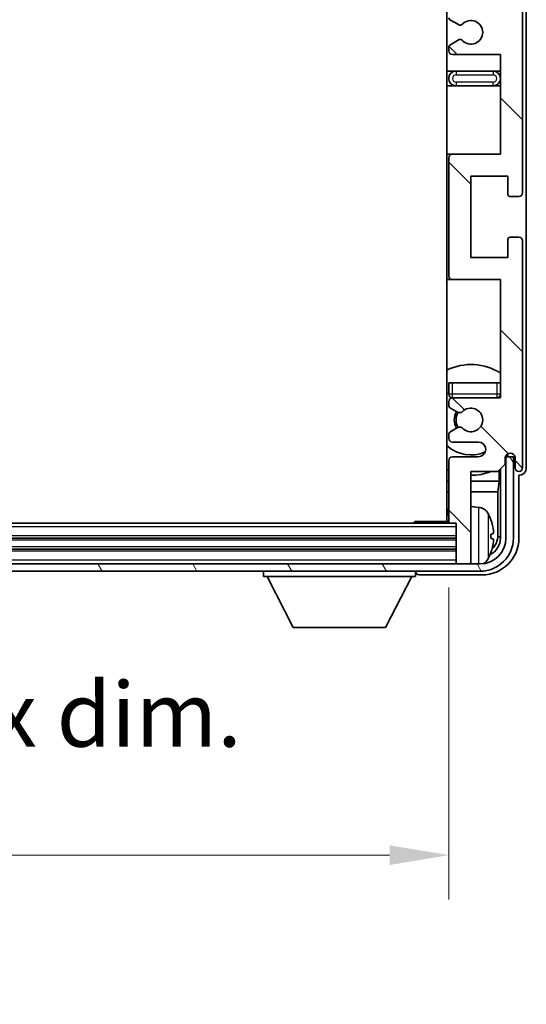
# Model space of a CAD drawing. Units: millimetres. Extents: x 87 to 8759, y 41 to 1734.
# Drawn here: x 3643 to 3711, y 687 to 821 of the extents above; entities that cross this region are included whole.
import ezdxf

# ---------------------------------------------------------------- set-up
doc = ezdxf.new("R2010")
doc.units = ezdxf.units.MM
doc.header["$LTSCALE"] = 6
doc.layers.get('Defpoints').update_dxf_attribs({"lineweight": 25})
for name, color, linetype, lineweight in [('Dimension (ISO)', 7, 'Continuous', 18), ('Dimension (ISO) @ 1', 7, 'Continuous', 18), ('Hatch (ISO)', 1, 'Continuous', 18), ('Visible (ISO)', 7, 'Continuous', 35), ('Visible Narrow (ISO)', 7, 'Continuous', 25)]:
    doc.layers.add(name, color=color, linetype=linetype, lineweight=lineweight)
doc.styles.add('Note Text (TK)', font='txt')
doc.dimstyles.new('Default - Method 1b (TK)', dxfattribs={"dimscale": 6, "dimtxt": 2.5, "dimasz": 2.5, "dimexe": 1, "dimexo": 1.5, "dimgap": 1, "dimtad": 1, "dimtoh": 1, "dimrnd": 1e-08, "dimdsep": 46, "dimtxsty": 'Note Text (TK)', "dimcen": 0.09, "dimdle": 5, "dimclrd": 100, "dimclre": 100, "dimclrt": 7, "dimadec": 1, "dimazin": 1, "dimtfac": 1, "dimtmove": 0, "dimatfit": 3, "dimfxl": 1, "dimtolj": 1, "dimlwd": -1, "dimlwe": -1, "dimarcsym": 0})

# ---------------------------------------------------------------- blocks, each defined once
blk = doc.blocks.new('*D281')
at = {"layer": 'Defpoints', "color": 0}
for p in [(3561.91, 752.89), (3700.91, 752.89), (3700.91, 707.64)]:
    blk.add_point(p, dxfattribs=at)
at = {"layer": 'Dimension (ISO)', "color": 100}
for p, q in [((3561.91, 743.89), (3561.91, 701.64)), ((3700.91, 743.89), (3700.91, 701.64)), ((3569.91, 707.64), (3692.91, 707.64))]:
    blk.add_line(p, q, dxfattribs=at)
for points in [[(3569.91, 708.97), (3569.91, 706.3), (3561.91, 707.64)], [(3692.91, 708.97), (3692.91, 706.3), (3700.91, 707.64)]]:
    blk.add_solid(points, dxfattribs=at)
at = {"layer": 'Dimension (ISO)', "color": 7, "insert": (3565.02, 719.41), "char_height": 8, "attachment_point": 4, "style": 'Note Text (TK)'}
blk.add_mtext('\\A1;\\fＭＳ Ｐゴシック|b0|i0;\\H8.7500;有効寸法 / Max dim. 139', dxfattribs=at)

msp = doc.modelspace()

# ---------------------------------------------------------------- hatches: boundary and pattern name
at = {"layer": 'Hatch (ISO)'}
h = msp.add_hatch(dxfattribs=at)
h.set_pattern_fill('ANSI31', color=256, scale=88.9, angle=90.00021, style=0)
h.set_pattern_definition([(135.0002, (2392.25, 20), (-7.857695, -7.85775), [])])
edge = h.paths.add_edge_path()
edge.add_line((3707.9129, 816.0928), (3707.9129, 802.5928))
edge.add_line((3707.9129, 802.5928), (3701.4129, 802.5928))
edge.add_ellipse((3701.4129, 802.0928), major_axis=(0, 0.5), ratio=1, start_angle=0, end_angle=90)
edge.add_line((3700.9129, 802.0928), (3700.9129, 786.0928))
edge.add_ellipse((3701.4129, 786.0928), major_axis=(-0.5, 0), ratio=1, start_angle=0, end_angle=90)
edge.add_line((3701.4129, 785.5928), (3707.9129, 785.5928))
edge.add_line((3707.9129, 785.5928), (3707.9129, 769.5928))
edge.add_line((3707.9129, 769.5928), (3701.4129, 769.5928))
edge.add_ellipse((3701.4129, 769.0928), major_axis=(0, 0.5), ratio=1, start_angle=0, end_angle=90)
edge.add_line((3700.9129, 769.0928), (3700.9129, 768.498))
edge.add_ellipse((3701.2129, 768.498), major_axis=(-0.3, 0), ratio=1, start_angle=0, end_angle=60)
edge.add_line((3701.0629, 768.2382), (3702.1113, 767.633))
edge.add_ellipse((3702.2613, 767.8928), major_axis=(-0.15, -0.2598), ratio=1, start_angle=0, end_angle=30)
edge.add_line((3702.2613, 767.5928), (3702.5273, 767.5928))
edge.add_ellipse((3702.5273, 767.8928), major_axis=(0, -0.3), ratio=1, start_angle=0, end_angle=46.826449)
edge.add_ellipse((3703.9129, 766.5928), major_axis=(-1.1669, 1.0947), ratio=1, start_angle=86.347102, end_angle=360, ccw=False)
edge.add_ellipse((3702.5273, 765.2928), major_axis=(0.2188, 0.2053), ratio=1, start_angle=0, end_angle=46.826449)
edge.add_line((3702.5273, 765.5928), (3702.2613, 765.5928))
edge.add_ellipse((3702.2613, 765.2928), major_axis=(0, 0.3), ratio=1, start_angle=0, end_angle=30)
edge.add_line((3702.1113, 765.5526), (3701.0629, 764.9473))
edge.add_ellipse((3701.2129, 764.6875), major_axis=(-0.15, 0.2598), ratio=1, start_angle=0, end_angle=60)
edge.add_line((3700.9129, 764.6875), (3700.9129, 764.0928))
edge.add_ellipse((3701.4129, 764.0928), major_axis=(-0.5, 0), ratio=1, start_angle=0, end_angle=90)
edge.add_line((3701.4129, 763.5928), (3704.9129, 763.5928))
edge.add_ellipse((3704.9129, 762.5928), major_axis=(0, 1), ratio=1, start_angle=180, end_angle=360, ccw=False)
edge.add_line((3704.9129, 761.5928), (3701.4129, 761.5928))
edge.add_ellipse((3701.4129, 761.0928), major_axis=(0, 0.5), ratio=1, start_angle=0, end_angle=90)
edge.add_line((3700.9129, 761.0928), (3700.9129, 752.8928))
edge.add_ellipse((3701.2129, 752.8928), major_axis=(-0.3, 0), ratio=1, start_angle=0, end_angle=90)
edge.add_line((3701.2129, 752.5928), (3701.9129, 752.5928))
edge.add_line((3701.9129, 752.5928), (3701.9129, 747.3928))
edge.add_ellipse((3702.2129, 747.3928), major_axis=(-0.3, 0), ratio=1, start_angle=0, end_angle=90)
edge.add_line((3702.2129, 747.0928), (3703.6129, 747.0928))
edge.add_ellipse((3703.6129, 747.3928), major_axis=(0, -0.3), ratio=1, start_angle=0, end_angle=90)
edge.add_line((3703.9129, 747.3928), (3703.9129, 759.5928))
edge.add_line((3703.9129, 759.5928), (3707.5629, 759.5928))
edge.add_line((3707.5629, 759.5928), (3708.5629, 760.5928))
edge.add_line((3708.5629, 760.5928), (3708.5629, 761.4928))
edge.add_ellipse((3709.2379, 761.4131), major_axis=(-0.675, 0.0797), ratio=1, start_angle=193.465843, end_angle=360, ccw=False)
edge.add_line((3709.9129, 761.4928), (3709.9129, 760.0928))
edge.add_ellipse((3710.4129, 760.0928), major_axis=(-0.5, 0), ratio=1, start_angle=0, end_angle=180)
edge.add_line((3710.9129, 760.0928), (3710.9129, 790.8428))
edge.add_ellipse((3710.4129, 790.8428), major_axis=(0.5, 0), ratio=1, start_angle=0, end_angle=90)
edge.add_line((3710.4129, 791.3428), (3709.2129, 791.3428))
edge.add_ellipse((3709.2129, 791.0428), major_axis=(0, 0.3), ratio=1, start_angle=0, end_angle=90)
edge.add_line((3708.9129, 791.0428), (3708.9129, 788.5928))
edge.add_line((3708.9129, 788.5928), (3703.9129, 788.5928))
edge.add_line((3703.9129, 788.5928), (3703.9129, 799.5928))
edge.add_line((3703.9129, 799.5928), (3708.9129, 799.5928))
edge.add_line((3708.9129, 799.5928), (3708.9129, 797.1428))
edge.add_ellipse((3709.2129, 797.1428), major_axis=(-0.3, 0), ratio=1, start_angle=0, end_angle=90)
edge.add_line((3709.2129, 796.8428), (3710.4129, 796.8428))
edge.add_ellipse((3710.4129, 797.3428), major_axis=(0, -0.5), ratio=1, start_angle=0, end_angle=90)
edge.add_line((3710.9129, 797.3428), (3710.9129, 840.8428))
edge.add_ellipse((3710.4129, 840.8428), major_axis=(0.5, 0), ratio=1, start_angle=0, end_angle=90)
edge.add_line((3710.4129, 841.3428), (3709.2129, 841.3428))
edge.add_ellipse((3709.2129, 841.0428), major_axis=(0, 0.3), ratio=1, start_angle=0, end_angle=90)
edge.add_line((3708.9129, 841.0428), (3708.9129, 838.5928))
edge.add_line((3708.9129, 838.5928), (3703.9129, 838.5928))
edge.add_line((3703.9129, 838.5928), (3703.9129, 849.5928))
edge.add_line((3703.9129, 849.5928), (3708.9129, 849.5928))
edge.add_line((3708.9129, 849.5928), (3708.9129, 847.1428))
edge.add_ellipse((3709.2129, 847.1428), major_axis=(-0.3, 0), ratio=1, start_angle=0, end_angle=90)
edge.add_line((3709.2129, 846.8428), (3710.4129, 846.8428))
edge.add_ellipse((3710.4129, 847.3428), major_axis=(0, -0.5), ratio=1, start_angle=0, end_angle=90)
edge.add_line((3710.9129, 847.3428), (3710.9129, 890.8428))
edge.add_ellipse((3710.4129, 890.8428), major_axis=(0.5, 0), ratio=1, start_angle=0, end_angle=90)
edge.add_line((3710.4129, 891.3428), (3709.2129, 891.3428))
edge.add_ellipse((3709.2129, 891.0428), major_axis=(0, 0.3), ratio=1, start_angle=0, end_angle=90)
edge.add_line((3708.9129, 891.0428), (3708.9129, 888.5928))
edge.add_line((3708.9129, 888.5928), (3703.9129, 888.5928))
edge.add_line((3703.9129, 888.5928), (3703.9129, 899.5928))
edge.add_line((3703.9129, 899.5928), (3708.9129, 899.5928))
edge.add_line((3708.9129, 899.5928), (3708.9129, 897.1428))
edge.add_ellipse((3709.2129, 897.1428), major_axis=(-0.3, 0), ratio=1, start_angle=0, end_angle=90)
edge.add_line((3709.2129, 896.8428), (3710.4129, 896.8428))
edge.add_ellipse((3710.4129, 897.3428), major_axis=(0, -0.5), ratio=1, start_angle=0, end_angle=90)
edge.add_line((3710.9129, 897.3428), (3710.9129, 928.0928))
edge.add_ellipse((3710.4129, 928.0928), major_axis=(0.5, 0), ratio=1, start_angle=0, end_angle=180)
edge.add_line((3709.9129, 928.0928), (3709.9129, 926.6928))
edge.add_ellipse((3709.2379, 926.7725), major_axis=(0.675, -0.0797), ratio=1, start_angle=193.465843, end_angle=360, ccw=False)
edge.add_line((3708.5629, 926.6928), (3708.5629, 927.5928))
edge.add_line((3708.5629, 927.5928), (3707.5629, 928.5928))
edge.add_line((3707.5629, 928.5928), (3703.9129, 928.5928))
edge.add_line((3703.9129, 928.5928), (3703.9129, 940.7928))
edge.add_ellipse((3703.6129, 940.7928), major_axis=(0.3, 0), ratio=1, start_angle=0, end_angle=90)
edge.add_line((3703.6129, 941.0928), (3702.2129, 941.0928))
edge.add_ellipse((3702.2129, 940.7928), major_axis=(0, 0.3), ratio=1, start_angle=0, end_angle=90)
edge.add_line((3701.9129, 940.7928), (3701.9129, 935.5928))
edge.add_line((3701.9129, 935.5928), (3701.2129, 935.5928))
edge.add_ellipse((3701.2129, 935.2928), major_axis=(0, 0.3), ratio=1, start_angle=0, end_angle=90)
edge.add_line((3700.9129, 935.2928), (3700.9129, 927.0928))
edge.add_ellipse((3701.4129, 927.0928), major_axis=(-0.5, 0), ratio=1, start_angle=0, end_angle=90)
edge.add_line((3701.4129, 926.5928), (3704.9129, 926.5928))
edge.add_ellipse((3704.9129, 925.5928), major_axis=(0, 1), ratio=1, start_angle=180, end_angle=360, ccw=False)
edge.add_line((3704.9129, 924.5928), (3701.4129, 924.5928))
edge.add_ellipse((3701.4129, 924.0928), major_axis=(0, 0.5), ratio=1, start_angle=0, end_angle=90)
edge.add_line((3700.9129, 924.0928), (3700.9129, 923.498))
edge.add_ellipse((3701.2129, 923.498), major_axis=(-0.3, 0), ratio=1, start_angle=0, end_angle=60)
edge.add_line((3701.0629, 923.2382), (3702.1113, 922.633))
edge.add_ellipse((3702.2613, 922.8928), major_axis=(-0.15, -0.2598), ratio=1, start_angle=0, end_angle=30)
edge.add_line((3702.2613, 922.5928), (3702.5273, 922.5928))
edge.add_ellipse((3702.5273, 922.8928), major_axis=(0, -0.3), ratio=1, start_angle=0, end_angle=46.826449)
edge.add_ellipse((3703.9129, 921.5928), major_axis=(-1.1669, 1.0947), ratio=1, start_angle=86.347102, end_angle=360, ccw=False)
edge.add_ellipse((3702.5273, 920.2928), major_axis=(0.2188, 0.2053), ratio=1, start_angle=0, end_angle=46.826449)
edge.add_line((3702.5273, 920.5928), (3702.2613, 920.5928))
edge.add_ellipse((3702.2613, 920.2928), major_axis=(0, 0.3), ratio=1, start_angle=0, end_angle=30)
edge.add_line((3702.1113, 920.5526), (3701.0629, 919.9473))
edge.add_ellipse((3701.2129, 919.6875), major_axis=(-0.15, 0.2598), ratio=1, start_angle=0, end_angle=60)
edge.add_line((3700.9129, 919.6875), (3700.9129, 919.0928))
edge.add_ellipse((3701.4129, 919.0928), major_axis=(-0.5, 0), ratio=1, start_angle=0, end_angle=90)
edge.add_line((3701.4129, 918.5928), (3707.9129, 918.5928))
edge.add_line((3707.9129, 918.5928), (3707.9129, 902.5928))
edge.add_line((3707.9129, 902.5928), (3701.4129, 902.5928))
edge.add_ellipse((3701.4129, 902.0928), major_axis=(0, 0.5), ratio=1, start_angle=0, end_angle=90)
edge.add_line((3700.9129, 902.0928), (3700.9129, 886.0928))
edge.add_ellipse((3701.4129, 886.0928), major_axis=(-0.5, 0), ratio=1, start_angle=0, end_angle=90)
edge.add_line((3701.4129, 885.5928), (3707.9129, 885.5928))
edge.add_line((3707.9129, 885.5928), (3707.9129, 872.0928))
edge.add_line((3707.9129, 872.0928), (3701.4129, 872.0928))
edge.add_ellipse((3701.4129, 871.5928), major_axis=(0, 0.5), ratio=1, start_angle=0, end_angle=90)
edge.add_line((3700.9129, 871.5928), (3700.9129, 871.0826))
edge.add_ellipse((3701.2129, 871.0826), major_axis=(-0.3, 0), ratio=1, start_angle=0, end_angle=60)
edge.add_line((3701.0629, 870.8228), (3702.3362, 870.0877))
edge.add_ellipse((3702.4862, 870.3475), major_axis=(-0.15, -0.2598), ratio=1, start_angle=0, end_angle=78.671012)
edge.add_ellipse((3703.9129, 869.0928), major_axis=(-1.2015, 1.0566), ratio=1, start_angle=82.662386, end_angle=360, ccw=False)
edge.add_ellipse((3702.4863, 867.8379), major_axis=(0.2253, 0.1981), ratio=1, start_angle=0, end_angle=77.981127)
edge.add_line((3702.3394, 868.0995), (3701.0661, 867.3845))
edge.add_ellipse((3701.2129, 867.1229), major_axis=(-0.1469, 0.2616), ratio=1, start_angle=0, end_angle=60.685474)
edge.add_line((3700.9129, 867.1229), (3700.9129, 866.5928))
edge.add_ellipse((3701.4129, 866.5928), major_axis=(-0.5, 0), ratio=1, start_angle=0, end_angle=90)
edge.add_line((3701.4129, 866.0928), (3707.9129, 866.0928))
edge.add_line((3707.9129, 866.0928), (3707.9129, 852.5928))
edge.add_line((3707.9129, 852.5928), (3701.4129, 852.5928))
edge.add_ellipse((3701.4129, 852.0928), major_axis=(0, 0.5), ratio=1, start_angle=0, end_angle=90)
edge.add_line((3700.9129, 852.0928), (3700.9129, 836.0928))
edge.add_ellipse((3701.4129, 836.0928), major_axis=(-0.5, 0), ratio=1, start_angle=0, end_angle=90)
edge.add_line((3701.4129, 835.5928), (3707.9129, 835.5928))
edge.add_line((3707.9129, 835.5928), (3707.9129, 822.0928))
edge.add_line((3707.9129, 822.0928), (3701.4129, 822.0928))
edge.add_ellipse((3701.4129, 821.5928), major_axis=(0, 0.5), ratio=1, start_angle=0, end_angle=90)
edge.add_line((3700.9129, 821.5928), (3700.9129, 821.0626))
edge.add_ellipse((3701.2129, 821.0626), major_axis=(-0.3, 0), ratio=1, start_angle=0, end_angle=60.685474)
edge.add_line((3701.0661, 820.801), (3702.3394, 820.086))
edge.add_ellipse((3702.4863, 820.3476), major_axis=(-0.1469, -0.2616), ratio=1, start_angle=0, end_angle=77.981127)
edge.add_ellipse((3703.9129, 819.0928), major_axis=(-1.2014, 1.0567), ratio=1, start_angle=82.662386, end_angle=360, ccw=False)
edge.add_ellipse((3702.4862, 817.838), major_axis=(0.2253, 0.1981), ratio=1, start_angle=0, end_angle=78.671012)
edge.add_line((3702.3362, 818.0978), (3701.0629, 817.3627))
edge.add_ellipse((3701.2129, 817.1029), major_axis=(-0.15, 0.2598), ratio=1, start_angle=0, end_angle=60)
edge.add_line((3700.9129, 817.1029), (3700.9129, 816.5928))
edge.add_ellipse((3701.4129, 816.5928), major_axis=(-0.5, 0), ratio=1, start_angle=0, end_angle=90)
edge.add_line((3701.4129, 816.0928), (3707.9129, 816.0928))
h = msp.add_hatch(dxfattribs=at)
h.set_pattern_fill('ANSI31', color=256, scale=88.9, angle=75.000175, style=0)
h.set_pattern_definition([(120.0002, (2392.25, 20), (-9.62369, -5.55628), [])])
edge = h.paths.add_edge_path()
edge.add_ellipse((3557.6629, 750.5928), major_axis=(0, -3.5), ratio=1, start_angle=270, end_angle=360)
edge.add_line((3557.6629, 747.0928), (3559.2129, 747.0928))
edge.add_line((3559.2129, 747.0928), (3560.6129, 747.0928))
edge.add_line((3560.6129, 747.0928), (3702.2129, 747.0928))
edge.add_line((3702.2129, 747.0928), (3703.6129, 747.0928))
edge.add_line((3703.6129, 747.0928), (3705.1629, 747.0928))
edge.add_ellipse((3705.1629, 750.5928), major_axis=(3.5, 0), ratio=1, start_angle=270, end_angle=360)
edge.add_line((3708.6629, 750.5928), (3708.6629, 761.5928))
edge.add_line((3708.6629, 761.5928), (3709.6629, 761.5928))
edge.add_line((3709.6629, 761.5928), (3709.6629, 750.5928))
edge.add_ellipse((3705.1629, 750.5928), major_axis=(0, -4.5), ratio=1, start_angle=0, end_angle=90, ccw=False)
edge.add_line((3705.1629, 746.0928), (3557.6629, 746.0928))
edge.add_ellipse((3557.6629, 750.5928), major_axis=(-4.5, 0), ratio=1, start_angle=0, end_angle=90, ccw=False)
edge.add_line((3553.1629, 750.5928), (3553.1629, 761.5928))
edge.add_line((3553.1629, 761.5928), (3554.1629, 761.5928))
edge.add_line((3554.1629, 761.5928), (3554.1629, 750.5928))

# ---------------------------------------------------------------- linework, layer by layer
at = {"layer": 'Visible (ISO)'}
for p, q in [((3700.6629, 935.3428), (3700.6629, 752.8428)), ((3711.4129, 760.0922), (3711.4129, 928.0934)), ((3710.9129, 797.3428), (3710.9129, 840.8428)), ((3701.0661, 820.801), (3702.3394, 820.086)), ((3702.3362, 818.0978), (3701.0629, 817.3627)), ((3700.9129, 817.1029), (3700.9129, 816.5928)), ((3701.4129, 816.0928), (3707.9129, 816.0928)), ((3707.9129, 816.0928), (3707.9129, 802.5928)), ((3701.9129, 813.8428), (3700.6629, 813.8428)), ((3706.9129, 813.8428), (3701.9129, 813.8428)), ((3707.9129, 813.8428), (3706.9129, 813.8428)), ((3700.6629, 811.8428), (3701.9129, 811.8428)), ((3701.9129, 811.8428), (3706.9129, 811.8428)), ((3706.9129, 811.8428), (3707.9129, 811.8428)), ((3701.4129, 802.5928), (3700.6629, 802.5928)), ((3700.9129, 802.0928), (3700.9129, 786.0928)), ((3707.9129, 802.5928), (3701.4129, 802.5928)), ((3703.9129, 788.5928), (3703.9129, 799.5928)), ((3703.9129, 799.5928), (3708.9129, 799.5928)), ((3708.9129, 799.5928), (3708.9129, 797.1428)), ((3709.2129, 796.8428), (3710.4129, 796.8428)), ((3708.9129, 791.0428), (3708.9129, 788.5928)), ((3710.4129, 791.3428), (3709.2129, 791.3428)), ((3710.9129, 760.0928), (3710.9129, 790.8428)), ((3708.9129, 788.5928), (3703.9129, 788.5928)), ((3700.6629, 785.5928), (3701.4129, 785.5928)), ((3701.4129, 785.5928), (3707.9129, 785.5928)), ((3707.9129, 785.5928), (3707.9129, 769.5928)), ((3700.9129, 771.5928), (3701.4129, 771.5928)), ((3700.9129, 771.5928), (3700.9129, 770.0928)), ((3701.4129, 771.5928), (3707.4129, 771.5928)), ((3707.4129, 771.5928), (3707.9129, 771.5928)), ((3707.9129, 769.5928), (3701.4129, 769.5928)), ((3700.9129, 769.0928), (3700.9129, 768.498)), ((3701.0629, 768.2382), (3702.1113, 767.633)), ((3702.2613, 767.5928), (3702.5273, 767.5928)), ((3702.1113, 765.5526), (3701.0629, 764.9473)), ((3702.5273, 765.5928), (3702.2613, 765.5928)), ((3700.9129, 764.6875), (3700.9129, 764.0928)), ((3701.4129, 763.5928), (3704.9129, 763.5928)), ((3704.9129, 761.5928), (3701.4129, 761.5928)), ((3708.7115, 761.5943), (3708.5829, 761.5943)), ((3708.6417, 761.6641), (3708.6063, 761.6641)), ((3709.6629, 761.5928), (3708.6629, 761.5928)), ((3708.6629, 761.5928), (3708.6629, 750.5928)), ((3708.8416, 761.9652), (3708.8416, 761.864)), ((3708.9114, 762.0092), (3708.9114, 761.7942)), ((3709.6629, 750.5928), (3709.6629, 761.5928)), ((3700.9129, 761.0928), (3700.9129, 752.8928)), ((3707.5629, 759.5928), (3708.5629, 760.5928)), ((3708.5629, 760.5928), (3708.5629, 761.4928)), ((3709.9129, 761.4928), (3709.9129, 760.0928)), ((3703.9129, 747.3928), (3703.9129, 759.5928)), ((3703.9129, 759.5928), (3707.5629, 759.5928)), ((3707.7543, 758.2806), (3707.7543, 759.7841)), ((3707.9114, 759.9412), (3707.9114, 750.5928)), ((3710.4129, 750.5897), (3710.4129, 759.0928)), ((3710.4129, 759.0928), (3710.4136, 759.0928)), ((3700.6629, 758.2806), (3700.9129, 758.2806)), ((3703.9129, 758.2806), (3707.7543, 758.2806)), ((3707.7543, 758.2806), (3707.5622, 756.8715)), ((3700.6629, 756.8715), (3700.9129, 756.8715)), ((3703.9129, 756.8715), (3707.5622, 756.8715)), ((3707.5622, 750.942), (3707.5622, 756.8715)), ((3704.9719, 754.7501), (3703.9129, 754.8428)), ((3701.2129, 752.5928), (3561.6129, 752.5928)), ((3696.0924, 752.5928), (3696.3425, 752.8428)), ((3696.3425, 752.8428), (3696.3425, 752.5928)), ((3700.9171, 752.8428), (3696.3425, 752.8428)), ((3701.2129, 752.5928), (3701.9129, 752.5928)), ((3701.9129, 752.5928), (3701.9129, 747.3928)), ((3706.6269, 750.5604), (3706.6269, 751.1251)), ((3701.9129, 750.5928), (3560.9129, 750.5928)), ((3701.9129, 749.0928), (3560.9129, 749.0928)), ((3705.1629, 747.0928), (3557.6629, 747.0928)), ((3701.9129, 747.3928), (3701.9129, 747.0928)), ((3702.2129, 747.0928), (3703.6129, 747.0928)), ((3703.9129, 747.3928), (3703.9129, 747.0928)), ((3557.6629, 746.0928), (3705.1629, 746.0928)), ((3675.8129, 746.0928), (3675.8129, 745.3928)), ((3696.4129, 746.0928), (3696.4129, 745.3928)), ((3696.9126, 745.5928), (3705.416, 745.5928)), ((3675.8129, 745.3928), (3696.4129, 745.3928)), ((3679.8629, 738.4928), (3676.3129, 745.3928)), ((3692.3629, 738.4928), (3695.9129, 745.3928)), ((3679.8629, 738.4928), (3692.3629, 738.4928))]:
    msp.add_line(p, q, dxfattribs=at)
for centre, radius, start, end in [((3701.2129, 821.0626), 0.3, 180, 240.685474), ((3703.9129, 819.0928), 1.6, 221.328988, 138.666601), ((3702.4863, 820.3476), 0.3, 240.685474, 318.666601), ((3702.4862, 817.838), 0.3, 41.328988, 120), ((3701.2129, 817.1029), 0.3, 120, 180), ((3701.4129, 816.5928), 0.5, 180, 270), ((3701.9129, 812.8428), 1, 90, 270), ((3706.9129, 812.8428), 1, 270, 90), ((3701.4129, 802.0928), 0.5, 90, 180), ((3709.2129, 797.1428), 0.3, 180, 270), ((3710.4129, 797.3428), 0.5, 270, 0), ((3709.2129, 791.0428), 0.3, 90, 180), ((3710.4129, 790.8428), 0.5, 0, 90), ((3701.4129, 786.0928), 0.5, 180, 270), ((3703.9129, 766.5928), 7.5, 57.769047, 115.679289), ((3703.9129, 766.5928), 4.75, 129.166711, 133.173551), ((3701.4129, 770.0928), 0.5, 180, 270), ((3701.4129, 769.0928), 0.5, 90, 180), ((3707.4129, 770.0928), 0.5, 270, 0), ((3703.9129, 766.5928), 4.75, 39.166711, 39.581736), ((3701.2129, 768.498), 0.3, 180, 240), ((3703.9129, 766.5928), 1.6, 223.173551, 136.826449), ((3703.9129, 766.5928), 2.25, 150, 210), ((3703.9129, 766.5928), 2, 149.685488, 210.314512), ((3702.2613, 767.8928), 0.3, 240, 270), ((3702.5273, 767.8928), 0.3, 270, 316.826449), ((3702.2613, 765.2928), 0.3, 90, 120), ((3702.5273, 765.2928), 0.3, 43.173551, 90), ((3701.2129, 764.6875), 0.3, 120, 180), ((3703.9129, 766.5928), 4.75, 226.826449, 294.136249), ((3701.4129, 764.0928), 0.5, 180, 270), ((3704.9129, 762.5928), 1, 270, 90), ((3701.4129, 761.0928), 0.5, 90, 180), ((3709.2379, 761.4131), 0.6797, 6.732921, 173.267079), ((3703.9129, 766.5928), 7.5, 244.320711, 246.421822), ((3703.9129, 766.5928), 7.5, 270, 291.03947), ((3710.4129, 760.0928), 0.5, 180, 0), ((3700.4129, 754.0928), 0.5, 300, 60), ((3704.8324, 753.1562), 1.6, 28.172734, 85), ((3700.5129, 750.8428), 6.5, 20.039607, 28.172734), ((3701.2129, 752.8928), 0.3, 180, 270), ((3706.5023, 753.0274), 0.1246, 1.814826, 20.039607), ((3705.1629, 750.5928), 4.5, 270, 0), ((3705.1629, 750.5928), 3.5, 270, 0), ((3700.5129, 750.8428), 6.5, 331.827266, 339.960393), ((3706.5023, 748.6581), 0.1246, 339.960393, 358.185174), ((3702.2129, 747.3928), 0.3, 180, 270), ((3703.6129, 747.3928), 0.3, 270, 0), ((3704.8324, 748.5293), 1.6, 298.15067, 331.827266)]:
    msp.add_arc(centre, radius, start, end, dxfattribs=at)
for centre, major_axis, ratio, start_param, end_param in [((3708.6415, 761.8643), (0.1416, -0.1416), 0.99878277, 5.49839613, 7.06797448), ((3708.7113, 761.7944), (0.1416, -0.1416), 0.99878277, 5.49839613, 7.06797448), ((3710.4123, 760.0934), (0.708, -0.708), 0.99878277, 5.49839613, 7.06797448), ((3700.5252, 750.8356), (-3.2829, -5.6083), 0.99488747, 2.20774935, 2.44673364), ((3700.5252, 750.7031), (6.4737, 0.5671), 0.05101764, 5.93460274, 6.17358703), ((3705.0607, 750.945), (1.7699, -1.7699), 0.99878277, 6.25050164, 7.06797448), ((3705.4099, 750.5958), (3.5398, -3.5398), 0.99878277, 5.49839613, 7.06797448), ((3705.4099, 750.5958), (1.7699, -1.7699), 0.99878277, 5.955351, 7.06797448), ((3700.5252, 750.9824), (6.4737, -0.5671), 0.05101764, 0.10959827, 0.34858257), ((3700.5252, 750.8499), (3.2829, -5.6083), 0.99488747, 0.69485901, 0.93384331), ((3696.9132, 746.0931), (-0.354, -0.354), 0.99878277, 5.49839613, 7.06797448)]:
    msp.add_ellipse(centre, major_axis=major_axis, ratio=ratio, start_param=start_param, end_param=end_param, dxfattribs=at)
for points, knots in [([(3706.9632, 751.5455), (3706.9675, 751.5041), (3706.9712, 751.4603), (3706.9759, 751.3806), (3706.9768, 751.3447), (3706.9762, 751.2888), (3706.9745, 751.2651), (3706.9693, 751.2391), (3706.9665, 751.2326), (3706.9632, 751.2307)], [0, 0, 0, 0, 0.0125039067, 0.0125039067, 0.0250078135, 0.0250078135, 0.0375277995, 0.0375277995, 0.0466766392, 0.0466766392, 0.0466766392, 0.0466766392]), ([(3706.9632, 750.4548), (3706.9675, 750.4523), (3706.9712, 750.4415), (3706.9759, 750.4032), (3706.9768, 750.3758), (3706.9762, 750.3139), (3706.9745, 750.2754), (3706.9693, 750.2033), (3706.9665, 750.1713), (3706.9632, 750.1401)], [0, 0, 0, 0, 0.0124997785, 0.0124997785, 0.0249995571, 0.0249995571, 0.0375236714, 0.0375236714, 0.0466766062, 0.0466766062, 0.0466766062, 0.0466766062])]:
    msp.add_open_spline(points, degree=3, knots=knots, dxfattribs=at)
at = {"layer": 'Visible Narrow (ISO)'}
for p, q in [((3701.9129, 813.8428), (3701.9129, 813.3428)), ((3706.9129, 813.8428), (3706.9129, 813.3428)), ((3701.9129, 813.3428), (3706.9129, 813.3428)), ((3701.9129, 812.3428), (3701.9129, 811.8428)), ((3706.9129, 812.3428), (3701.9129, 812.3428)), ((3706.9129, 811.8428), (3706.9129, 812.3428)), ((3701.4129, 770.0928), (3701.4129, 771.5928)), ((3707.4129, 771.5928), (3707.4129, 770.0928)), ((3701.4129, 770.0928), (3700.9129, 770.0928)), ((3707.4129, 770.0928), (3701.4129, 770.0928)), ((3701.4129, 769.5928), (3701.4129, 770.0928)), ((3707.9129, 770.0928), (3707.4129, 770.0928)), ((3707.4129, 770.0928), (3707.4129, 769.5928)), ((3708.6417, 761.6641), (3708.7115, 761.5943)), ((3708.9114, 761.7942), (3708.8416, 761.864)), ((3704.9719, 747.0928), (3704.9719, 754.7501)), ((3706.2429, 753.9116), (3706.2429, 747.7739)), ((3706.6194, 753.0524), (3706.6194, 753.0701)), ((3701.9129, 752.0928), (3560.9129, 752.0928)), ((3701.9129, 750.8928), (3560.9129, 750.8928)), ((3706.6194, 750.5622), (3706.6194, 751.1233)), ((3707.5622, 750.942), (3707.9114, 750.5928)), ((3701.9129, 750.2928), (3560.9129, 750.2928)), ((3701.9129, 749.3928), (3560.9129, 749.3928)), ((3701.9129, 748.7928), (3560.9129, 748.7928)), ((3706.6194, 748.6154), (3706.6194, 748.6332)), ((3701.9129, 747.5928), (3560.9129, 747.5928))]:
    msp.add_line(p, q, dxfattribs=at)
for centre, start, end in [((3701.9129, 812.8428), 90, 270), ((3706.9129, 812.8428), 270, 90)]:
    msp.add_arc(centre, 0.5, start, end, dxfattribs=at)

# ---------------------------------------------------------------- dimensions: what is measured, and where the dimension line sits
at = {"layer": 'Dimension (ISO) @ 1', "color": 100}
dim = msp.add_linear_dim(base=(3700.9129, 707.6383), p1=(3561.9129, 752.8928), p2=(3700.9129, 752.8928), text='\\fＭＳ Ｐゴシック|b0|i0;\\H8.7500;有効寸法 / Max dim. <>', dimstyle='Default - Method 1b (TK)', override={"dimscale": 1, "dimtxt": 8, "dimasz": 8, "dimexe": 6, "dimexo": 9, "dimgap": 6, "dimtoh": 0, "dimdec": 2, "dimcen": 0.54, "dimtol": 0, "dimlim": 0, "dimtp": 0, "dimtm": 0, "dimtdec": 2, "dimtix": 0, "dimtofl": 0, "dimtmove": 0, "dimatfit": 1}, dxfattribs=at)
dim.commit()
dim.dimension.update_dxf_attribs({"geometry": '*D281', "text_midpoint": (3631.4129, 707.6383), "dimtype": 128})

doc.saveas('drawing.dxf')
